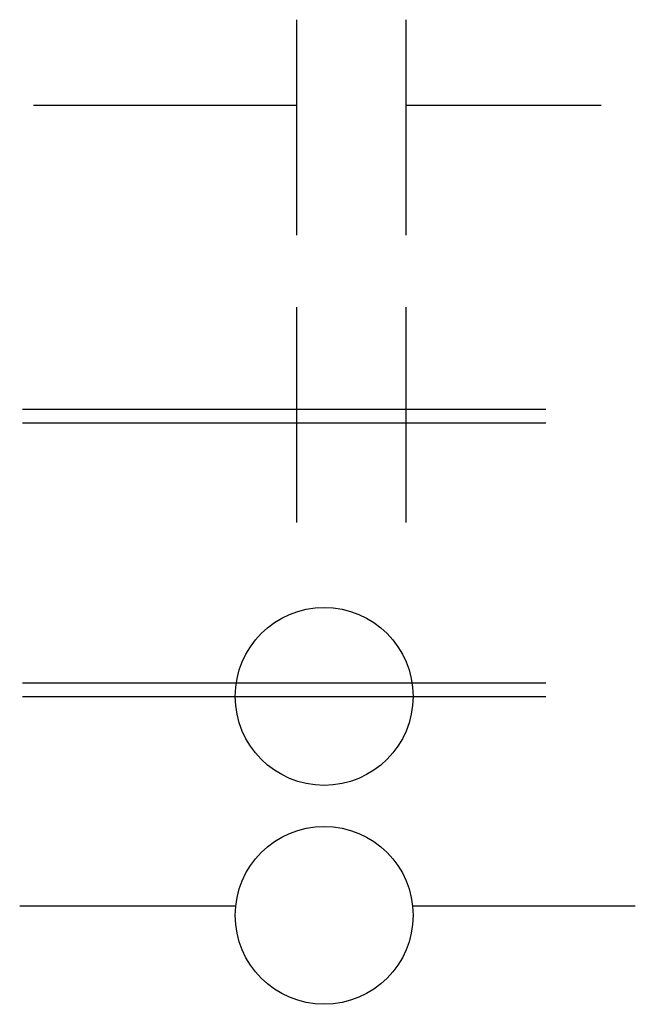
# Model space of a CAD drawing. Units: millimetres. Extents: x 130 to 1030, y -654 to 785.
import ezdxf

# ---------------------------------------------------------------- set-up
doc = ezdxf.new("R2010")
doc.units = ezdxf.units.MM

msp = doc.modelspace()

# ---------------------------------------------------------------- linework, layer by layer
for p, q in [((535, 470), (535, 785)), ((695, 470), (695, 785)), ((150, 660), (535, 660)), ((695, 660), (980, 660)), ((535, 50), (535, 365)), ((695, 50), (695, 365)), ((134, 216), (899, 216)), ((134, 196), (899, 196)), ((134, -184), (899, -184)), ((134, -204), (899, -204)), ((130, -510), (445.8, -510)), ((704.3, -510), (1030, -510))]:
    msp.add_line(p, q)
for centre in [(575.1, -204), (575.1, -524)]:
    msp.add_circle(centre, 130)

doc.saveas('drawing.dxf')
